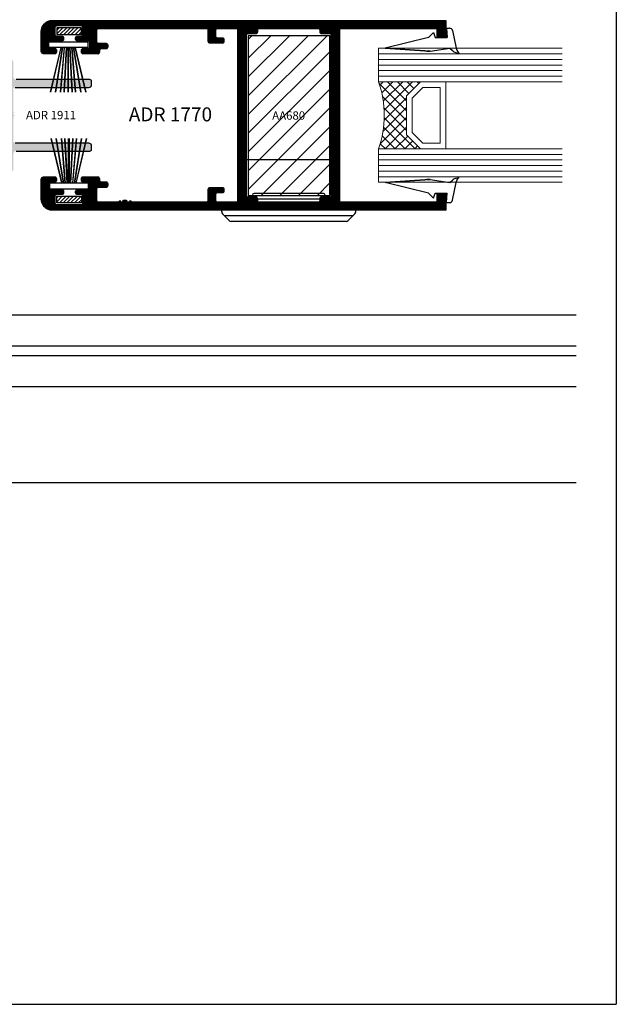
# Model space of a CAD drawing. Units: inches. Extents: x -227 to 6929, y 1945 to 2602.
# Drawn here: x 5434 to 5540, y 2305 to 2481 of the extents above; entities that cross this region are included whole.
import ezdxf

# ---------------------------------------------------------------- set-up
doc = ezdxf.new("R2010")
doc.units = ezdxf.units.IN
doc.header["$MEASUREMENT"] = 0
for name, color, linetype in [('01 - Perfiles', 7, 'Continuous'), ('02 - Accesorios', 1, 'Continuous'), ('04 - Guarniciones varias', 132, 'Continuous'), ('08 - Proyecciones', 8, 'Continuous'), ('11 - Textos', 7, 'Continuous'), ('21 - Cajetines Hoja Catálogo', 7, 'Continuous'), ('Perfil', 7, 'Continuous')]:
    doc.layers.add(name, color=color, linetype=linetype)
for name, color, linetype, true_color in [('03 - Herrajes y Mecanismos', 7, 'Continuous', 0x727430), ('05 - Guarniciones y felpas de cierre', 7, 'Continuous', 0xf8991e), ('07 - Vidrios', 7, 'Continuous', 0x7aafdf)]:
    doc.layers.add(name, color=color, linetype=linetype, true_color=true_color)
doc.layers.add('Vidrio', color=151, linetype='Continuous', lineweight=15)
doc.styles.add('arial', font='ARIAL', dxfattribs={"height": 0.2})
doc.styles.get("Standard").update_dxf_attribs({"font": 'arial.ttf'})

# ---------------------------------------------------------------- blocks, each defined once
blk = doc.blocks.new('Vidrio 24 mm')
at = {"layer": 'Vidrio'}
for p, q in [((0, 0), (32.86, 0)), ((0, 0), (0, -6)), ((0, -1), (32.86, -1)), ((0, -2), (32.86, -2)), ((0, -3), (32.86, -3)), ((0, -4), (32.86, -4)), ((0, -5), (32.86, -5)), ((0, -6), (32.86, -6)), ((7.5, -6), (5, -8.5)), ((7.91, -7), (6, -8.91)), ((12.5, -6), (7.5, -6)), ((11, -7), (7.91, -7)), ((11, -17), (11, -7)), ((12, -18), (12, -6)), ((5, -15.5), (5, -8.5)), ((5, -8.5), (5, -15.5)), ((6, -8.91), (6, -15.09)), ((5, -15.5), (7.5, -18)), ((6, -15.09), (7.91, -17)), ((7.91, -17), (11, -17)), ((0, -18), (32.86, -18)), ((0, -18), (0, -24)), ((0, -19), (32.86, -19)), ((7.5, -18), (12.5, -18)), ((0, -20), (32.86, -20)), ((0, -21), (32.86, -21)), ((0, -22), (32.86, -22)), ((0, -23), (32.86, -23)), ((0, -24), (32.86, -24))]:
    blk.add_line(p, q, dxfattribs=at)
at = {"layer": 'Vidrio', "linetype": 'Continuous'}
for p, q in [((5, -11.62), (0.28, -6.9)), ((1.21, -6), (0.29, -6.92)), ((2.97, -6), (0.63, -8.34)), ((4.74, -6), (0.88, -9.87)), ((6.51, -6), (0.99, -11.52)), ((5, -9.85), (1.15, -6)), ((5.21, -8.29), (2.92, -6)), ((6.09, -7.41), (4.69, -6)), ((6.98, -6.52), (6.45, -6)), ((5, -13.39), (0.78, -9.17)), ((5, -9.28), (0.95, -13.33)), ((5, -11.05), (0.69, -15.35)), ((5, -15.15), (0.98, -11.13)), ((5, -12.81), (0.09, -17.72)), ((6.08, -18), (0.98, -12.9)), ((4.31, -18), (0.83, -14.52)), ((5, -14.58), (1.58, -18)), ((0.78, -18), (0.19, -17.41)), ((2.54, -18), (0.56, -16.02)), ((5.42, -15.92), (3.35, -18)), ((6.31, -16.81), (5.12, -18)), ((7.19, -17.69), (6.88, -18))]:
    blk.add_line(p, q, dxfattribs=at)
at = {"layer": 'Vidrio'}
blk.add_arc((-17.5, -12), 18.5, 341.0754, 18.9246, dxfattribs=at)
blk = doc.blocks.new('vidrio38')
at = {"layer": '07 - Vidrios', "linetype": 'Continuous', "xscale": -1, "rotation": 180}
blk.add_blockref('Vidrio 24 mm', (12805.83, 3635.1), dxfattribs=at)
blk = doc.blocks.new('cuña35')
at = {"layer": '04 - Guarniciones varias', "linetype": 'Continuous'}
for p, q in [((5481.36, 8246.72), (5480.46, 8245.82)), ((5481.36, 8246.72), (5480.46, 8245.82)), ((5481.36, 8246.72), (5480.46, 8245.82)), ((5481.36, 8246.72), (5480.46, 8245.82)), ((5481.36, 8246.72), (5481.69, 8245.82)), ((5481.36, 8246.72), (5481.69, 8245.82)), ((5481.36, 8246.72), (5481.69, 8245.82)), ((5481.36, 8246.72), (5481.69, 8245.82)), ((5483.69, 8247.52), (5483.83, 8245.82)), ((5483.69, 8247.52), (5484.26, 8247.52)), ((5483.69, 8247.52), (5483.83, 8245.82)), ((5483.69, 8247.52), (5484.26, 8247.52)), ((5483.69, 8247.52), (5483.83, 8245.82)), ((5483.69, 8247.52), (5484.26, 8247.52)), ((5483.69, 8247.52), (5483.83, 8245.82)), ((5483.69, 8247.52), (5484.26, 8247.52)), ((5484.76, 8247.11), (5485.45, 8243.92)), ((5484.76, 8247.11), (5485.45, 8243.92)), ((5484.76, 8247.11), (5485.45, 8243.92)), ((5484.76, 8247.11), (5485.45, 8243.92)), ((5480.46, 8245.82), (5472.69, 8243.92)), ((5480.46, 8245.82), (5472.69, 8243.92)), ((5481.69, 8245.82), (5483.83, 8245.82)), ((5481.69, 8245.82), (5483.83, 8245.82)), ((5481.69, 8245.82), (5483.83, 8245.82)), ((5481.69, 8245.82), (5483.83, 8245.82)), ((5479.83, 8243.48), (5472.69, 8243.92)), ((5472.69, 8243.92), (5479.83, 8243.48)), ((5479.83, 8243.48), (5472.69, 8243.92)), ((5472.69, 8243.92), (5479.83, 8243.48)), ((5480.17, 8243.42), (5480.8, 8243.42)), ((5480.8, 8243.42), (5480.17, 8243.42)), ((5480.17, 8243.42), (5480.8, 8243.42)), ((5480.8, 8243.42), (5480.17, 8243.42)), ((5480.8, 8243.42), (5484.29, 8243.92)), ((5480.8, 8243.42), (5484.29, 8243.92)), ((5480.8, 8243.42), (5484.29, 8243.92)), ((5480.8, 8243.42), (5484.29, 8243.92)), ((5484.29, 8243.92), (5484.76, 8243.5)), ((5484.29, 8243.92), (5484.76, 8243.5)), ((5484.29, 8243.92), (5484.76, 8243.5)), ((5484.29, 8243.92), (5484.76, 8243.5)), ((5484.76, 8243.5), (5485.02, 8243.3)), ((5484.76, 8243.5), (5485.02, 8243.3)), ((5484.76, 8243.5), (5485.02, 8243.3)), ((5484.76, 8243.5), (5485.02, 8243.3)), ((5485.02, 8243.3), (5485.35, 8243.17)), ((5485.02, 8243.3), (5485.35, 8243.17)), ((5485.02, 8243.3), (5485.35, 8243.17)), ((5485.02, 8243.3), (5485.35, 8243.17)), ((5485.35, 8243.17), (5485.67, 8243.07)), ((5485.35, 8243.17), (5485.67, 8243.07)), ((5485.35, 8243.17), (5485.67, 8243.07)), ((5485.35, 8243.17), (5485.67, 8243.07)), ((5485.45, 8243.92), (5485.57, 8243.58)), ((5485.45, 8243.92), (5485.57, 8243.58)), ((5485.45, 8243.92), (5485.57, 8243.58)), ((5485.45, 8243.92), (5485.57, 8243.58)), ((5485.57, 8243.58), (5485.7, 8243.28)), ((5485.57, 8243.58), (5485.7, 8243.28)), ((5485.57, 8243.58), (5485.7, 8243.28)), ((5485.57, 8243.58), (5485.7, 8243.28)), ((5485.7, 8243.28), (5485.87, 8243.1)), ((5485.7, 8243.28), (5485.87, 8243.1)), ((5485.7, 8243.28), (5485.87, 8243.1)), ((5485.7, 8243.28), (5485.87, 8243.1)), ((5485.67, 8243.07), (5485.97, 8243.02)), ((5485.67, 8243.07), (5485.97, 8243.02)), ((5485.67, 8243.07), (5485.97, 8243.02)), ((5485.67, 8243.07), (5485.97, 8243.02)), ((5485.87, 8243.1), (5485.97, 8243.02)), ((5485.87, 8243.1), (5485.97, 8243.02)), ((5485.87, 8243.1), (5485.97, 8243.02)), ((5485.87, 8243.1), (5485.97, 8243.02)), ((5479.83, 8220.33), (5472.69, 8219.89)), ((5472.69, 8219.89), (5479.83, 8220.33)), ((5479.83, 8220.33), (5472.69, 8219.89)), ((5472.69, 8219.89), (5479.83, 8220.33)), ((5480.17, 8220.39), (5480.8, 8220.39)), ((5480.8, 8220.39), (5480.17, 8220.39)), ((5480.17, 8220.39), (5480.8, 8220.39)), ((5480.8, 8220.39), (5480.17, 8220.39)), ((5480.8, 8220.39), (5484.29, 8219.89)), ((5480.8, 8220.39), (5484.29, 8219.89)), ((5480.8, 8220.39), (5484.29, 8219.89)), ((5480.8, 8220.39), (5484.29, 8219.89)), ((5484.29, 8219.89), (5484.76, 8220.32)), ((5484.29, 8219.89), (5484.76, 8220.32)), ((5484.29, 8219.89), (5484.76, 8220.32)), ((5484.29, 8219.89), (5484.76, 8220.32)), ((5484.76, 8220.32), (5485.02, 8220.51)), ((5484.76, 8220.32), (5485.02, 8220.51)), ((5484.76, 8220.32), (5485.02, 8220.51)), ((5484.76, 8220.32), (5485.02, 8220.51)), ((5485.02, 8220.51), (5485.35, 8220.64)), ((5485.02, 8220.51), (5485.35, 8220.64)), ((5485.02, 8220.51), (5485.35, 8220.64)), ((5485.02, 8220.51), (5485.35, 8220.64)), ((5485.35, 8220.64), (5485.67, 8220.74)), ((5485.35, 8220.64), (5485.67, 8220.74)), ((5485.35, 8220.64), (5485.67, 8220.74)), ((5485.35, 8220.64), (5485.67, 8220.74)), ((5485.45, 8219.89), (5485.57, 8220.23)), ((5485.45, 8219.89), (5485.57, 8220.23)), ((5485.45, 8219.89), (5485.57, 8220.23)), ((5485.45, 8219.89), (5485.57, 8220.23)), ((5485.57, 8220.23), (5485.7, 8220.53)), ((5485.57, 8220.23), (5485.7, 8220.53)), ((5485.57, 8220.23), (5485.7, 8220.53)), ((5485.57, 8220.23), (5485.7, 8220.53)), ((5485.67, 8220.74), (5485.97, 8220.79)), ((5485.67, 8220.74), (5485.97, 8220.79)), ((5485.67, 8220.74), (5485.97, 8220.79)), ((5485.67, 8220.74), (5485.97, 8220.79)), ((5485.7, 8220.53), (5485.87, 8220.71)), ((5485.7, 8220.53), (5485.87, 8220.71)), ((5485.7, 8220.53), (5485.87, 8220.71)), ((5485.7, 8220.53), (5485.87, 8220.71)), ((5485.87, 8220.71), (5485.97, 8220.79)), ((5485.87, 8220.71), (5485.97, 8220.79)), ((5485.87, 8220.71), (5485.97, 8220.79)), ((5485.87, 8220.71), (5485.97, 8220.79)), ((5480.46, 8217.99), (5472.69, 8219.89)), ((5480.46, 8217.99), (5472.69, 8219.89)), ((5484.76, 8216.71), (5485.45, 8219.89)), ((5484.76, 8216.71), (5485.45, 8219.89)), ((5484.76, 8216.71), (5485.45, 8219.89)), ((5484.76, 8216.71), (5485.45, 8219.89)), ((5481.36, 8217.09), (5480.46, 8217.99)), ((5481.36, 8217.09), (5480.46, 8217.99)), ((5481.36, 8217.09), (5480.46, 8217.99)), ((5481.36, 8217.09), (5480.46, 8217.99)), ((5481.36, 8217.09), (5481.69, 8217.99)), ((5481.36, 8217.09), (5481.69, 8217.99)), ((5481.36, 8217.09), (5481.69, 8217.99)), ((5481.36, 8217.09), (5481.69, 8217.99)), ((5481.69, 8217.99), (5483.83, 8217.99)), ((5481.69, 8217.99), (5483.83, 8217.99)), ((5481.69, 8217.99), (5483.83, 8217.99)), ((5481.69, 8217.99), (5483.83, 8217.99)), ((5483.69, 8216.29), (5483.83, 8217.99)), ((5483.69, 8216.29), (5483.83, 8217.99)), ((5483.69, 8216.29), (5483.83, 8217.99)), ((5483.69, 8216.29), (5483.83, 8217.99)), ((5483.69, 8216.29), (5484.26, 8216.29)), ((5483.69, 8216.29), (5484.26, 8216.29)), ((5483.69, 8216.29), (5484.26, 8216.29)), ((5483.69, 8216.29), (5484.26, 8216.29))]:
    blk.add_line(p, q, dxfattribs=at)
for centre, radius, start, end in [((5484.26, 8247.02), 0.5, 9.4622, 90), ((5484.26, 8247.02), 0.5, 9.4622, 90), ((5484.26, 8247.02), 0.5, 9.4622, 90), ((5484.26, 8247.02), 0.5, 9.4622, 90), ((5480.17, 8244.42), 1, 250.2438, 270), ((5480.17, 8244.42), 1, 250.2285, 270), ((5480.17, 8244.42), 1, 250.2438, 270), ((5480.17, 8244.42), 1, 250.2285, 270), ((5480.17, 8219.39), 1, 90, 109.7562), ((5480.17, 8219.39), 1, 90, 109.7715), ((5480.17, 8219.39), 1, 90, 109.7562), ((5480.17, 8219.39), 1, 90, 109.7715), ((5484.26, 8216.79), 0.5, 270, 350.5378), ((5484.26, 8216.79), 0.5, 270, 350.5378), ((5484.26, 8216.79), 0.5, 270, 350.5378), ((5484.26, 8216.79), 0.5, 270, 350.5378)]:
    blk.add_arc(centre, radius, start, end, dxfattribs=at)
blk = doc.blocks.new('Cierre Lateral')
at = {"layer": '03 - Herrajes y Mecanismos'}
for p, q in [((8, 0), (-8, 0)), ((-9, -9), (-9, -1)), ((9, -9), (9, -1)), ((-6.5, -6.3), (-6.5, -6.7)), ((6.2, -6), (-6.2, -6)), ((6.2, -7), (-6.2, -7)), ((6.5, -6.3), (6.5, -6.7)), ((12, -9), (-12, -9)), ((-12, -9.29), (-12, -9)), ((-11.85, -9.65), (-10.65, -10.85)), ((11.5, -10), (-11.5, -10)), ((11.85, -9.65), (10.65, -10.85)), ((12, -9.29), (12, -9)), ((10.29, -11), (-10.29, -11))]:
    blk.add_line(p, q, dxfattribs=at)
for centre, radius, start, end in [((-8, -1), 1, 90, 180), ((8, -1), 1, 0, 90), ((-6.2, -6.3), 0.3, 90, 180), ((-6.2, -6.7), 0.3, 180, 270), ((6.2, -6.3), 0.3, 0, 90), ((6.2, -6.7), 0.3, 270, 0), ((-11.5, -9.29), 0.5, 180, 225), ((11.5, -9.29), 0.5, 315, 0), ((-10.29, -10.5), 0.5, 225, 270), ((10.29, -10.5), 0.5, 270, 315)]:
    blk.add_arc(centre, radius, start, end, dxfattribs=at)

msp = doc.modelspace()

# ---------------------------------------------------------------- hatches: boundary and pattern name
at = {"layer": '01 - Perfiles', "linetype": 'Continuous'}
h = msp.add_hatch(dxfattribs=at)
h.set_pattern_fill('ANSI31', color=9, angle=180)
h.set_pattern_definition([(225, (16889.57481, 16261.63806), (0.08838834765, -0.08838834765), [])])
h.paths.add_polyline_path([(5509.8, 2447.17), (5439.4, 2447.17, -0.414214), (5437.4, 2449.17), (5437.4, 2452.67, -0.414214), (5437.9, 2453.17), (5439.8, 2453.17, -0.414214), (5440.1, 2452.87), (5440.1, 2452.47, -0.414214), (5439.8, 2452.17), (5438.9, 2452.17, 0.414214), (5438.6, 2451.87), (5438.6, 2451.17, 0.414214), (5438.9, 2450.87), (5441.1, 2450.87, -0.414214), (5441.4, 2450.57), (5441.4, 2450.27, -0.414214), (5441.1, 2449.97), (5440.15, 2449.97, 0.414214), (5439.85, 2449.67), (5439.85, 2448.47, 0.414214), (5440.15, 2448.17), (5444.55, 2448.17, 0.414214), (5444.85, 2448.47), (5444.85, 2449.67, 0.414214), (5444.55, 2449.97), (5443.85, 2449.97, -0.414214), (5443.55, 2450.27), (5443.55, 2450.57, -0.414214), (5443.85, 2450.87), (5445.8, 2450.87, 0.414214), (5446.1, 2451.17), (5446.1, 2451.87, 0.414214), (5445.8, 2452.17), (5444.9, 2452.17, -0.414214), (5444.6, 2452.47), (5444.6, 2452.87, -0.414214), (5444.9, 2453.17), (5447.5, 2453.17, -0.414214), (5447.8, 2452.87), (5447.8, 2452.57, 0.414214), (5448.1, 2452.27), (5449, 2452.27, -0.414214), (5449.3, 2451.97), (5449.3, 2451.57, -0.414214), (5449, 2451.27), (5447.6, 2451.27, 0.414214), (5447.3, 2450.97), (5447.3, 2448.97, 0.414211), (5447.6, 2448.67), (5451.21, 2448.67), (5451.5, 2448.91), (5451.5, 2448.67), (5452.05, 2448.67), (5452.05, 2448.97), (5452.65, 2448.97), (5452.65, 2448.67), (5453.3, 2448.67), (5453.3, 2448.94), (5453.68, 2448.67), (5467, 2448.67, 0.414213), (5467.3, 2448.97), (5467.3, 2450.97, -0.414214), (5467.6, 2451.27), (5469.8, 2451.27, -0.414214), (5470.1, 2450.97), (5470.1, 2450.57, -0.414214), (5469.8, 2450.27), (5468.9, 2450.27, 0.414214), (5468.6, 2449.97), (5468.6, 2448.97, 0.414214), (5468.9, 2448.67), (5472.6, 2448.67), (5472.6, 2479.67), (5468.9, 2479.67, 0.414214), (5468.6, 2479.37), (5468.6, 2478.37, 0.414214), (5468.9, 2478.07), (5469.8, 2478.07, -0.414214), (5470.1, 2477.77), (5470.1, 2477.37, -0.414214), (5469.8, 2477.07), (5467.6, 2477.07, -0.414214), (5467.3, 2477.37), (5467.3, 2479.37, 0.414214), (5467, 2479.67), (5447.6, 2479.67, 0.414214), (5447.3, 2479.37), (5447.3, 2477.37, 0.414214), (5447.6, 2477.07), (5449, 2477.07, -0.414214), (5449.3, 2476.77), (5449.3, 2476.37, -0.414214), (5449, 2476.07), (5448.1, 2476.07, 0.414214), (5447.8, 2475.77), (5447.8, 2475.47, -0.414214), (5447.5, 2475.17), (5444.9, 2475.17, -0.414214), (5444.6, 2475.47), (5444.6, 2475.87, -0.414214), (5444.9, 2476.17), (5445.8, 2476.17, 0.414214), (5446.1, 2476.47), (5446.1, 2477.17, 0.414214), (5445.8, 2477.47), (5443.85, 2477.47, -0.414214), (5443.55, 2477.77), (5443.55, 2478.07, -0.414214), (5443.85, 2478.37), (5444.55, 2478.37, 0.414214), (5444.85, 2478.67), (5444.85, 2479.87, 0.414214), (5444.55, 2480.17), (5440.15, 2480.17, 0.414214), (5439.85, 2479.87), (5439.85, 2478.67, 0.414214), (5440.15, 2478.37), (5441.1, 2478.37, -0.414214), (5441.4, 2478.07), (5441.4, 2477.77, -0.414214), (5441.1, 2477.47), (5438.9, 2477.47, 0.414214), (5438.6, 2477.17), (5438.6, 2476.47, 0.414214), (5438.9, 2476.17), (5439.8, 2476.17, -0.414214), (5440.1, 2475.87), (5440.1, 2475.47, -0.414214), (5439.8, 2475.17), (5437.9, 2475.17, -0.414214), (5437.4, 2475.67), (5437.4, 2479.17, -0.414214), (5439.4, 2481.17), (5509.8, 2481.17), (5509.8, 2478.17), (5508.3, 2478.17), (5508.3, 2479.67), (5490.8, 2479.67), (5490.8, 2448.67), (5508.3, 2448.67), (5508.3, 2450.17), (5509.8, 2450.17)])
h.paths.add_polyline_path([(5474.4, 2449.57), (5475.8, 2449.57, -0.414214), (5476.1, 2449.27), (5476.1, 2448.97, 0.414214), (5476.4, 2448.67), (5487, 2448.67, 0.414214), (5487.3, 2448.97), (5487.3, 2449.27, -0.414214), (5487.6, 2449.57), (5489, 2449.57, 0.414214), (5489.3, 2449.87), (5489.3, 2478.47, 0.414214), (5489, 2478.77), (5487.6, 2478.77, -0.414214), (5487.3, 2479.07), (5487.3, 2479.37, 0.414214), (5487, 2479.67), (5476.4, 2479.67, 0.414214), (5476.1, 2479.37), (5476.1, 2479.07, -0.414214), (5475.8, 2478.77), (5474.4, 2478.77, 0.414214), (5474.1, 2478.47), (5474.1, 2449.87, 0.414214)], flags=16)
h = msp.add_hatch(color=9, dxfattribs=at)
h.dxf.hatch_style = 1
edge = h.paths.add_edge_path(flags=16)
edge.add_line((5487.3, 2448.97), (5487.3, 2449.27))
edge.add_arc((5487.6, 2449.27), 0.3, 450, 540, ccw=False)
edge.add_line((5487.6, 2449.57), (5489, 2449.57))
edge.add_arc((5489, 2449.87), 0.3, 270, 360)
edge.add_line((5489.3, 2449.87), (5489.3, 2478.47))
edge.add_arc((5489, 2478.47), 0.3, 360, 450)
edge.add_line((5489, 2478.77), (5487.6, 2478.77))
edge.add_arc((5487.6, 2479.07), 0.3, 180, 270, ccw=False)
edge.add_line((5487.3, 2479.07), (5487.3, 2479.37))
edge.add_arc((5487, 2479.37), 0.3, 360, 450)
edge.add_line((5487, 2479.67), (5476.4, 2479.67))
edge.add_arc((5476.4, 2479.37), 0.3, 450, 540)
edge.add_line((5476.1, 2479.37), (5476.1, 2479.07))
edge.add_arc((5475.8, 2479.07), 0.3, 270, 360, ccw=False)
edge.add_line((5475.8, 2478.77), (5474.4, 2478.77))
edge.add_arc((5474.4, 2478.47), 0.3, 450, 540)
edge.add_line((5474.1, 2478.47), (5474.1, 2449.87))
edge.add_arc((5474.4, 2449.87), 0.3, 540, 630)
edge.add_line((5474.4, 2449.57), (5475.8, 2449.57))
edge.add_arc((5475.8, 2449.27), 0.3, 360, 450, ccw=False)
edge.add_line((5476.1, 2449.27), (5476.1, 2448.97))
edge.add_arc((5476.4, 2448.97), 0.3, 540, 630)
edge.add_line((5476.4, 2448.67), (5487, 2448.67))
edge.add_arc((5487, 2448.97), 0.3, 270, 360)
edge = h.paths.add_edge_path()
edge.add_line((5509.8, 2481.17), (5509.8, 2478.17))
edge.add_line((5509.8, 2478.17), (5508.3, 2478.17))
edge.add_line((5508.3, 2478.17), (5508.3, 2479.67))
edge.add_line((5508.3, 2479.67), (5490.8, 2479.67))
edge.add_line((5490.8, 2479.67), (5490.8, 2448.67))
edge.add_line((5490.8, 2448.67), (5508.3, 2448.67))
edge.add_line((5508.3, 2448.67), (5508.3, 2450.17))
edge.add_line((5508.3, 2450.17), (5509.8, 2450.17))
edge.add_line((5509.8, 2450.17), (5509.8, 2447.17))
edge.add_line((5509.8, 2447.17), (5439.4, 2447.17))
edge.add_arc((5439.4, 2449.17), 2, 180, 270, ccw=False)
edge.add_line((5437.4, 2449.17), (5437.4, 2452.67))
edge.add_arc((5437.9, 2452.67), 0.5, 450, 540, ccw=False)
edge.add_line((5437.9, 2453.17), (5439.8, 2453.17))
edge.add_arc((5439.8, 2452.87), 0.3, 360, 450, ccw=False)
edge.add_line((5440.1, 2452.87), (5440.1, 2452.47))
edge.add_arc((5439.8, 2452.47), 0.3, 270, 360, ccw=False)
edge.add_line((5439.8, 2452.17), (5438.9, 2452.17))
edge.add_arc((5438.9, 2451.87), 0.3, 450, 540)
edge.add_line((5438.6, 2451.87), (5438.6, 2451.17))
edge.add_arc((5438.9, 2451.17), 0.3, 180, 270)
edge.add_line((5438.9, 2450.87), (5441.1, 2450.87))
edge.add_arc((5441.1, 2450.57), 0.3, 360, 450, ccw=False)
edge.add_line((5441.4, 2450.57), (5441.4, 2450.27))
edge.add_arc((5441.1, 2450.27), 0.3, 270, 360, ccw=False)
edge.add_line((5441.1, 2449.97), (5440.15, 2449.97))
edge.add_arc((5440.15, 2449.67), 0.3, 450, 540)
edge.add_line((5439.85, 2449.67), (5439.85, 2448.47))
edge.add_arc((5440.15, 2448.47), 0.3, 540, 630)
edge.add_line((5440.15, 2448.17), (5444.55, 2448.17))
edge.add_arc((5444.55, 2448.47), 0.3, 270, 360)
edge.add_line((5444.85, 2448.47), (5444.85, 2449.67))
edge.add_arc((5444.55, 2449.67), 0.3, 360, 450)
edge.add_line((5444.55, 2449.97), (5443.85, 2449.97))
edge.add_arc((5443.85, 2450.27), 0.3, 180, 270, ccw=False)
edge.add_line((5443.55, 2450.27), (5443.55, 2450.57))
edge.add_arc((5443.85, 2450.57), 0.3, 450, 540, ccw=False)
edge.add_line((5443.85, 2450.87), (5445.8, 2450.87))
edge.add_arc((5445.8, 2451.17), 0.3, 270, 360)
edge.add_line((5446.1, 2451.17), (5446.1, 2451.87))
edge.add_arc((5445.8, 2451.87), 0.3, 360, 450)
edge.add_line((5445.8, 2452.17), (5444.9, 2452.17))
edge.add_arc((5444.9, 2452.47), 0.3, 180, 270, ccw=False)
edge.add_line((5444.6, 2452.47), (5444.6, 2452.87))
edge.add_arc((5444.9, 2452.87), 0.3, 450, 540, ccw=False)
edge.add_line((5444.9, 2453.17), (5447.5, 2453.17))
edge.add_arc((5447.5, 2452.87), 0.3, 360, 450, ccw=False)
edge.add_line((5447.8, 2452.87), (5447.8, 2452.57))
edge.add_arc((5448.1, 2452.57), 0.3, 180, 270)
edge.add_line((5448.1, 2452.27), (5449, 2452.27))
edge.add_arc((5449, 2451.97), 0.3, 360, 450, ccw=False)
edge.add_line((5449.3, 2451.97), (5449.3, 2451.57))
edge.add_arc((5449, 2451.57), 0.3, 270, 360, ccw=False)
edge.add_line((5449, 2451.27), (5447.6, 2451.27))
edge.add_arc((5447.6, 2450.97), 0.3, 450, 540)
edge.add_line((5447.3, 2450.97), (5447.3, 2448.97))
edge.add_arc((5447.6, 2448.97), 0.3, 540, 629.9996)
edge.add_line((5447.6, 2448.67), (5451.21, 2448.67))
edge.add_line((5451.21, 2448.67), (5451.5, 2448.91))
edge.add_line((5451.5, 2448.91), (5451.5, 2448.67))
edge.add_line((5451.5, 2448.67), (5452.05, 2448.67))
edge.add_line((5452.05, 2448.67), (5452.05, 2448.97))
edge.add_line((5452.05, 2448.97), (5452.65, 2448.97))
edge.add_line((5452.65, 2448.97), (5452.65, 2448.67))
edge.add_line((5452.65, 2448.67), (5453.3, 2448.67))
edge.add_line((5453.3, 2448.67), (5453.3, 2448.94))
edge.add_line((5453.3, 2448.94), (5453.68, 2448.67))
edge.add_line((5453.68, 2448.67), (5467, 2448.67))
edge.add_arc((5467, 2448.97), 0.3, 270.0001, 360)
edge.add_line((5467.3, 2448.97), (5467.3, 2450.97))
edge.add_arc((5467.6, 2450.97), 0.3, 450, 540, ccw=False)
edge.add_line((5467.6, 2451.27), (5469.8, 2451.27))
edge.add_arc((5469.8, 2450.97), 0.3, 360, 450, ccw=False)
edge.add_line((5470.1, 2450.97), (5470.1, 2450.57))
edge.add_arc((5469.8, 2450.57), 0.3, 270, 360, ccw=False)
edge.add_line((5469.8, 2450.27), (5468.9, 2450.27))
edge.add_arc((5468.9, 2449.97), 0.3, 450, 540)
edge.add_line((5468.6, 2449.97), (5468.6, 2448.97))
edge.add_arc((5468.9, 2448.97), 0.3, 540, 630)
edge.add_line((5468.9, 2448.67), (5472.6, 2448.67))
edge.add_line((5472.6, 2448.67), (5472.6, 2479.67))
edge.add_line((5472.6, 2479.67), (5468.9, 2479.67))
edge.add_arc((5468.9, 2479.37), 0.3, 450, 540)
edge.add_line((5468.6, 2479.37), (5468.6, 2478.37))
edge.add_arc((5468.9, 2478.37), 0.3, 540, 630)
edge.add_line((5468.9, 2478.07), (5469.8, 2478.07))
edge.add_arc((5469.8, 2477.77), 0.3, 360, 450, ccw=False)
edge.add_line((5470.1, 2477.77), (5470.1, 2477.37))
edge.add_arc((5469.8, 2477.37), 0.3, 270, 360, ccw=False)
edge.add_line((5469.8, 2477.07), (5467.6, 2477.07))
edge.add_arc((5467.6, 2477.37), 0.3, 180, 270, ccw=False)
edge.add_line((5467.3, 2477.37), (5467.3, 2479.37))
edge.add_arc((5467, 2479.37), 0.3, 360, 450)
edge.add_line((5467, 2479.67), (5447.6, 2479.67))
edge.add_arc((5447.6, 2479.37), 0.3, 450, 540)
edge.add_line((5447.3, 2479.37), (5447.3, 2477.37))
edge.add_arc((5447.6, 2477.37), 0.3, 180, 270)
edge.add_line((5447.6, 2477.07), (5449, 2477.07))
edge.add_arc((5449, 2476.77), 0.3, 360, 450, ccw=False)
edge.add_line((5449.3, 2476.77), (5449.3, 2476.37))
edge.add_arc((5449, 2476.37), 0.3, 270, 360, ccw=False)
edge.add_line((5449, 2476.07), (5448.1, 2476.07))
edge.add_arc((5448.1, 2475.77), 0.3, 450, 540)
edge.add_line((5447.8, 2475.77), (5447.8, 2475.47))
edge.add_arc((5447.5, 2475.47), 0.3, 270, 360, ccw=False)
edge.add_line((5447.5, 2475.17), (5444.9, 2475.17))
edge.add_arc((5444.9, 2475.47), 0.3, 180, 270, ccw=False)
edge.add_line((5444.6, 2475.47), (5444.6, 2475.87))
edge.add_arc((5444.9, 2475.87), 0.3, 450, 540, ccw=False)
edge.add_line((5444.9, 2476.17), (5445.8, 2476.17))
edge.add_arc((5445.8, 2476.47), 0.3, 270, 360)
edge.add_line((5446.1, 2476.47), (5446.1, 2477.17))
edge.add_arc((5445.8, 2477.17), 0.3, 360, 450)
edge.add_line((5445.8, 2477.47), (5443.85, 2477.47))
edge.add_arc((5443.85, 2477.77), 0.3, 180, 270, ccw=False)
edge.add_line((5443.55, 2477.77), (5443.55, 2478.07))
edge.add_arc((5443.85, 2478.07), 0.3, 450, 540, ccw=False)
edge.add_line((5443.85, 2478.37), (5444.55, 2478.37))
edge.add_arc((5444.55, 2478.67), 0.3, 270, 360)
edge.add_line((5444.85, 2478.67), (5444.85, 2479.87))
edge.add_arc((5444.55, 2479.87), 0.3, 360, 450)
edge.add_line((5444.55, 2480.17), (5440.15, 2480.17))
edge.add_arc((5440.15, 2479.87), 0.3, 450, 540)
edge.add_line((5439.85, 2479.87), (5439.85, 2478.67))
edge.add_arc((5440.15, 2478.67), 0.3, 540, 630)
edge.add_line((5440.15, 2478.37), (5441.1, 2478.37))
edge.add_arc((5441.1, 2478.07), 0.3, 360, 450, ccw=False)
edge.add_line((5441.4, 2478.07), (5441.4, 2477.77))
edge.add_arc((5441.1, 2477.77), 0.3, 270, 360, ccw=False)
edge.add_line((5441.1, 2477.47), (5438.9, 2477.47))
edge.add_arc((5438.9, 2477.17), 0.3, 450, 540)
edge.add_line((5438.6, 2477.17), (5438.6, 2476.47))
edge.add_arc((5438.9, 2476.47), 0.3, 540, 630)
edge.add_line((5438.9, 2476.17), (5439.8, 2476.17))
edge.add_arc((5439.8, 2475.87), 0.3, 360, 450, ccw=False)
edge.add_line((5440.1, 2475.87), (5440.1, 2475.47))
edge.add_arc((5439.8, 2475.47), 0.3, 270, 360, ccw=False)
edge.add_line((5439.8, 2475.17), (5437.9, 2475.17))
edge.add_arc((5437.9, 2475.67), 0.5, 180, 270, ccw=False)
edge.add_line((5437.4, 2475.67), (5437.4, 2479.17))
edge.add_arc((5439.4, 2479.17), 2, 450, 540, ccw=False)
edge.add_line((5439.4, 2481.17), (5509.8, 2481.17))
at = {"layer": '01 - Perfiles'}
h = msp.add_hatch(color=9, dxfattribs=at)
h.dxf.hatch_style = 1
h.paths.add_polyline_path([(5432.4, 2473.67, 0.414214), (5431.9, 2474.17), (5427.5, 2474.17, 0.414214), (5427.2, 2473.87), (5427.2, 2472.97, 0.414214), (5427.5, 2472.67), (5430.4, 2472.67, -0.414214), (5430.9, 2472.17), (5430.9, 2456.17, -0.414214), (5430.4, 2455.67), (5427.5, 2455.67, 0.414214), (5427.2, 2455.37), (5427.2, 2454.47, 0.414214), (5427.5, 2454.17), (5432.1, 2454.17, 0.414214), (5432.4, 2454.47), (5432.4, 2457.27, -0.414214), (5432.9, 2457.77), (5446.1, 2457.77, 0.414214), (5446.4, 2458.07), (5446.4, 2458.67, 0.414214), (5445.9, 2459.17), (5432.7, 2459.17, -0.414214), (5432.4, 2459.47), (5432.4, 2463.54), (5432.52, 2463.69), (5432.4, 2463.69), (5432.4, 2463.96), (5432.55, 2463.96), (5432.55, 2464.26), (5432.4, 2464.26), (5432.4, 2464.59), (5432.53, 2464.59), (5432.4, 2464.78), (5432.4, 2468.87, -0.414214), (5432.7, 2469.17), (5445.9, 2469.17, 0.414214), (5446.4, 2469.67), (5446.4, 2470.27, 0.414214), (5446.1, 2470.57), (5432.9, 2470.57, -0.414214), (5432.4, 2471.07)])
at = {"layer": '02 - Accesorios', "linetype": 'Continuous', "true_color": 0x939598}
h = msp.add_hatch(dxfattribs=at)
h.set_pattern_fill('ANSI31', color=252, scale=19, angle=180)
h.set_pattern_definition([(225, (16937.8333, 16251.968), (1.6793786, -1.6793786), [])])
h.paths.add_polyline_path([(5474.45, 2478.43), (5489.05, 2478.43), (5489.05, 2449.83), (5474.45, 2449.83)])
at = {"layer": '05 - Guarniciones y felpas de cierre'}
h = msp.add_hatch(dxfattribs=at)
h.set_pattern_fill('ANSI31', color=9, scale=0.15, angle=0.0044)
h.set_pattern_definition([(45.0044455, (811.03714, -16343.24535), (-0.336785732, 0.336733475), [])])
h.paths.add_polyline_path([(5440.18, 2479.86), (5440.18, 2478.66), (5444.58, 2478.66), (5444.58, 2479.86)])
h = msp.add_hatch(dxfattribs=at)
h.set_pattern_fill('ANSI31', color=9, scale=0.15)
h.set_pattern_definition([(45, (-10307.2577, -20335.6773), (-0.3367596045, 0.3367596045), [])])
h.paths.add_polyline_path([(5444.58, 2448.47), (5444.58, 2449.67), (5440.18, 2449.67), (5440.18, 2448.47)])

# ---------------------------------------------------------------- linework, layer by layer
at = {"layer": '01 - Perfiles'}
for points in [[(5509.8, 2481.17), (5509.8, 2478.17), (5508.3, 2478.17), (5508.3, 2479.67), (5490.8, 2479.67), (5490.8, 2448.67), (5508.3, 2448.67), (5508.3, 2450.17), (5509.8, 2450.17), (5509.8, 2447.17), (5439.4, 2447.17, -0.414214), (5437.4, 2449.17), (5437.4, 2452.67, -0.414214), (5437.9, 2453.17), (5439.8, 2453.17, -0.414214), (5440.1, 2452.87), (5440.1, 2452.47, -0.414214), (5439.8, 2452.17), (5438.9, 2452.17, 0.414214), (5438.6, 2451.87), (5438.6, 2451.17, 0.414214), (5438.9, 2450.87), (5441.1, 2450.87, -0.414214), (5441.4, 2450.57), (5441.4, 2450.27, -0.414214), (5441.1, 2449.97), (5440.15, 2449.97, 0.414214), (5439.85, 2449.67), (5439.85, 2448.47, 0.414214), (5440.15, 2448.17), (5444.55, 2448.17, 0.414214), (5444.85, 2448.47), (5444.85, 2449.67, 0.414214), (5444.55, 2449.97), (5443.85, 2449.97, -0.414214), (5443.55, 2450.27), (5443.55, 2450.57, -0.414214), (5443.85, 2450.87), (5445.8, 2450.87, 0.414214), (5446.1, 2451.17), (5446.1, 2451.87, 0.414214), (5445.8, 2452.17), (5444.9, 2452.17, -0.414214), (5444.6, 2452.47), (5444.6, 2452.87, -0.414214), (5444.9, 2453.17), (5447.5, 2453.17, -0.414214), (5447.8, 2452.87), (5447.8, 2452.57, 0.414214), (5448.1, 2452.27), (5449, 2452.27, -0.414214), (5449.3, 2451.97), (5449.3, 2451.57, -0.414214), (5449, 2451.27), (5447.6, 2451.27, 0.414214), (5447.3, 2450.97), (5447.3, 2448.97, 0.414211), (5447.6, 2448.67), (5451.21, 2448.67), (5451.5, 2448.91), (5451.5, 2448.67), (5452.05, 2448.67), (5452.05, 2448.97), (5452.65, 2448.97), (5452.65, 2448.67), (5453.3, 2448.67), (5453.3, 2448.94), (5453.68, 2448.67), (5467, 2448.67, 0.414213), (5467.3, 2448.97), (5467.3, 2450.97, -0.414214), (5467.6, 2451.27), (5469.8, 2451.27, -0.414214), (5470.1, 2450.97), (5470.1, 2450.57, -0.414214), (5469.8, 2450.27), (5468.9, 2450.27, 0.414214), (5468.6, 2449.97), (5468.6, 2448.97, 0.414214), (5468.9, 2448.67), (5472.6, 2448.67), (5472.6, 2479.67), (5468.9, 2479.67, 0.414214), (5468.6, 2479.37), (5468.6, 2478.37, 0.414214), (5468.9, 2478.07), (5469.8, 2478.07, -0.414214), (5470.1, 2477.77), (5470.1, 2477.37, -0.414214), (5469.8, 2477.07), (5467.6, 2477.07, -0.414214), (5467.3, 2477.37), (5467.3, 2479.37, 0.414214), (5467, 2479.67), (5447.6, 2479.67, 0.414214), (5447.3, 2479.37), (5447.3, 2477.37, 0.414214), (5447.6, 2477.07), (5449, 2477.07, -0.414214), (5449.3, 2476.77), (5449.3, 2476.37, -0.414214), (5449, 2476.07), (5448.1, 2476.07, 0.414214), (5447.8, 2475.77), (5447.8, 2475.47, -0.414214), (5447.5, 2475.17), (5444.9, 2475.17, -0.414214), (5444.6, 2475.47), (5444.6, 2475.87, -0.414214), (5444.9, 2476.17), (5445.8, 2476.17, 0.414214), (5446.1, 2476.47), (5446.1, 2477.17, 0.414214), (5445.8, 2477.47), (5443.85, 2477.47, -0.414214), (5443.55, 2477.77), (5443.55, 2478.07, -0.414214), (5443.85, 2478.37), (5444.55, 2478.37, 0.414214), (5444.85, 2478.67), (5444.85, 2479.87, 0.414214), (5444.55, 2480.17), (5440.15, 2480.17, 0.414214), (5439.85, 2479.87), (5439.85, 2478.67, 0.414214), (5440.15, 2478.37), (5441.1, 2478.37, -0.414214), (5441.4, 2478.07), (5441.4, 2477.77, -0.414214), (5441.1, 2477.47), (5438.9, 2477.47, 0.414214), (5438.6, 2477.17), (5438.6, 2476.47, 0.414214), (5438.9, 2476.17), (5439.8, 2476.17, -0.414214), (5440.1, 2475.87), (5440.1, 2475.47, -0.414214), (5439.8, 2475.17), (5437.9, 2475.17, -0.414214), (5437.4, 2475.67), (5437.4, 2479.17, -0.414214), (5439.4, 2481.17)], [(5487.3, 2448.97), (5487.3, 2449.27, -0.414214), (5487.6, 2449.57), (5489, 2449.57, 0.414214), (5489.3, 2449.87), (5489.3, 2478.47, 0.414214), (5489, 2478.77), (5487.6, 2478.77, -0.414214), (5487.3, 2479.07), (5487.3, 2479.37, 0.414214), (5487, 2479.67), (5476.4, 2479.67, 0.414214), (5476.1, 2479.37), (5476.1, 2479.07, -0.414214), (5475.8, 2478.77), (5474.4, 2478.77, 0.414214), (5474.1, 2478.47), (5474.1, 2449.87, 0.414214), (5474.4, 2449.57), (5475.8, 2449.57, -0.414214), (5476.1, 2449.27), (5476.1, 2448.97, 0.414214), (5476.4, 2448.67), (5487, 2448.67, 0.414214)]]:
    msp.add_lwpolyline(points, format="xyb", close=True, dxfattribs=at)
for points in [[(5432.7, 2469.17), (5445.9, 2469.17, 0.414214), (5446.4, 2469.67), (5446.4, 2470.27, 0.414214), (5446.1, 2470.57), (5432.9, 2470.57, -0.414214)], [(5432.9, 2457.77), (5446.1, 2457.77, 0.414214), (5446.4, 2458.07), (5446.4, 2458.67, 0.414214), (5445.9, 2459.17), (5432.7, 2459.17, -0.414214)]]:
    msp.add_lwpolyline(points, format="xyb", dxfattribs=at)
at = {"layer": '02 - Accesorios', "linetype": 'Continuous'}
msp.add_lwpolyline([(5489.05, 2449.83), (5489.05, 2478.43), (5474.45, 2478.43), (5474.45, 2449.83)], close=True, dxfattribs=at)
at = {"layer": '05 - Guarniciones y felpas de cierre', "color": 1}
for p, q in [((5444.58, 2479.86), (5440.18, 2479.86)), ((5440.18, 2479.86), (5440.18, 2478.66)), ((5444.58, 2478.66), (5444.58, 2479.86)), ((5440.18, 2478.66), (5444.58, 2478.66)), ((5440.18, 2448.47), (5440.18, 2449.67)), ((5440.18, 2449.67), (5444.58, 2449.67)), ((5444.58, 2449.67), (5444.58, 2448.47)), ((5444.58, 2448.47), (5440.18, 2448.47))]:
    msp.add_line(p, q, dxfattribs=at)
at = {"layer": '05 - Guarniciones y felpas de cierre', "linetype": 'Continuous'}
for p, q in [((5439.02, 2468.31), (5440.93, 2476.31)), ((5439.08, 2468.31), (5440.98, 2476.3)), ((5439.93, 2468.31), (5441.21, 2476.31)), ((5439.98, 2468.31), (5441.26, 2476.3)), ((5440.85, 2468.31), (5441.53, 2476.31)), ((5440.9, 2468.31), (5441.58, 2476.31)), ((5441.48, 2468.31), (5441.92, 2476.31)), ((5441.53, 2468.31), (5441.97, 2476.31)), ((5442.16, 2476.31), (5442.16, 2468.31)), ((5442.29, 2468.31), (5442.29, 2476.31)), ((5442.91, 2468.31), (5442.49, 2476.31)), ((5442.97, 2468.31), (5442.54, 2476.31)), ((5443.54, 2468.31), (5442.87, 2476.3)), ((5443.6, 2468.31), (5442.93, 2476.31)), ((5444.47, 2468.31), (5443.19, 2476.3)), ((5444.52, 2468.31), (5443.25, 2476.31)), ((5445.37, 2468.31), (5443.47, 2476.3)), ((5445.42, 2468.31), (5443.53, 2476.31)), ((5439.11, 2460.02), (5441.01, 2452.02)), ((5439.16, 2460.02), (5441.07, 2452.03)), ((5440.01, 2460.02), (5441.3, 2452.02)), ((5440.07, 2460.02), (5441.35, 2452.03)), ((5440.93, 2460.02), (5441.61, 2452.02)), ((5440.99, 2460.02), (5441.67, 2452.03)), ((5441.56, 2460.02), (5442, 2452.02)), ((5441.62, 2460.02), (5442.06, 2452.03)), ((5442.24, 2452.02), (5442.24, 2460.02)), ((5442.38, 2460.02), (5442.38, 2452.02)), ((5443, 2460.02), (5442.57, 2452.03)), ((5443.05, 2460.02), (5442.63, 2452.02)), ((5443.63, 2460.02), (5442.96, 2452.03)), ((5443.68, 2460.02), (5443.01, 2452.02)), ((5444.55, 2460.02), (5443.28, 2452.03)), ((5444.61, 2460.02), (5443.33, 2452.02)), ((5445.45, 2460.02), (5443.56, 2452.03)), ((5445.51, 2460.02), (5443.61, 2452.02))]:
    msp.add_line(p, q, dxfattribs=at)
for points in [[(5438.76, 2476.31), (5438.76, 2477.32), (5445.76, 2477.32), (5445.76, 2476.31)], [(5438.85, 2452.02), (5438.85, 2451.01), (5445.85, 2451.01), (5445.85, 2452.02)]]:
    msp.add_lwpolyline(points, close=True, dxfattribs=at)
at = {"layer": '08 - Proyecciones', "linetype": 'Continuous'}
for p, q in [((5410.19, 2428.42), (5533.16, 2428.42)), ((5409.05, 2422.9), (5533.16, 2422.9)), ((5408.69, 2421.13), (5533.16, 2421.13)), ((5407.55, 2415.62), (5533.16, 2415.62))]:
    msp.add_line(p, q, dxfattribs=at)
at = {"layer": '08 - Proyecciones'}
msp.add_line((5533.16, 2398.32), (5339.14, 2398.32), dxfattribs=at)
at = {"layer": '21 - Cajetines Hoja Catálogo', "linetype": 'Continuous'}
msp.add_line((5540.35, 2601.94), (5540.35, 2304.94), dxfattribs=at)
at = {"layer": '21 - Cajetines Hoja Catálogo', "color": 7, "linetype": 'Continuous'}
msp.add_line((5330.35, 2304.94), (5540.35, 2304.94), dxfattribs=at)

# ---------------------------------------------------------------- block references
at = {"layer": '03 - Herrajes y Mecanismos'}
msp.add_blockref('Cierre Lateral', (5481.7, 2456.17), dxfattribs=at)
at = {"layer": '07 - Vidrios'}
msp.add_blockref('vidrio38', (-7308.03, -1182.93), dxfattribs=at)
at = {"layer": 'Perfil'}
msp.add_blockref('cuña35', (26.25, -5767.74), dxfattribs=at)

# ---------------------------------------------------------------- texts
at = {"layer": '11 - Textos', "color": 7}
msp.add_text('ADR 1770', height=2.5, dxfattribs=at).set_placement((5453.06, 2463.09))
at = {"layer": '11 - Textos', "color": 253, "style": 'arial'}
msp.add_text('ADR 1911', height=1.5, dxfattribs=at).set_placement((5434.66, 2463.46))
at = {"layer": '11 - Textos', "color": 253, "insert": (5481.69, 2463.94), "char_height": 1.5, "attachment_point": 5, "style": 'arial'}
msp.add_mtext('AA680', dxfattribs=at)

doc.saveas('drawing.dxf')
